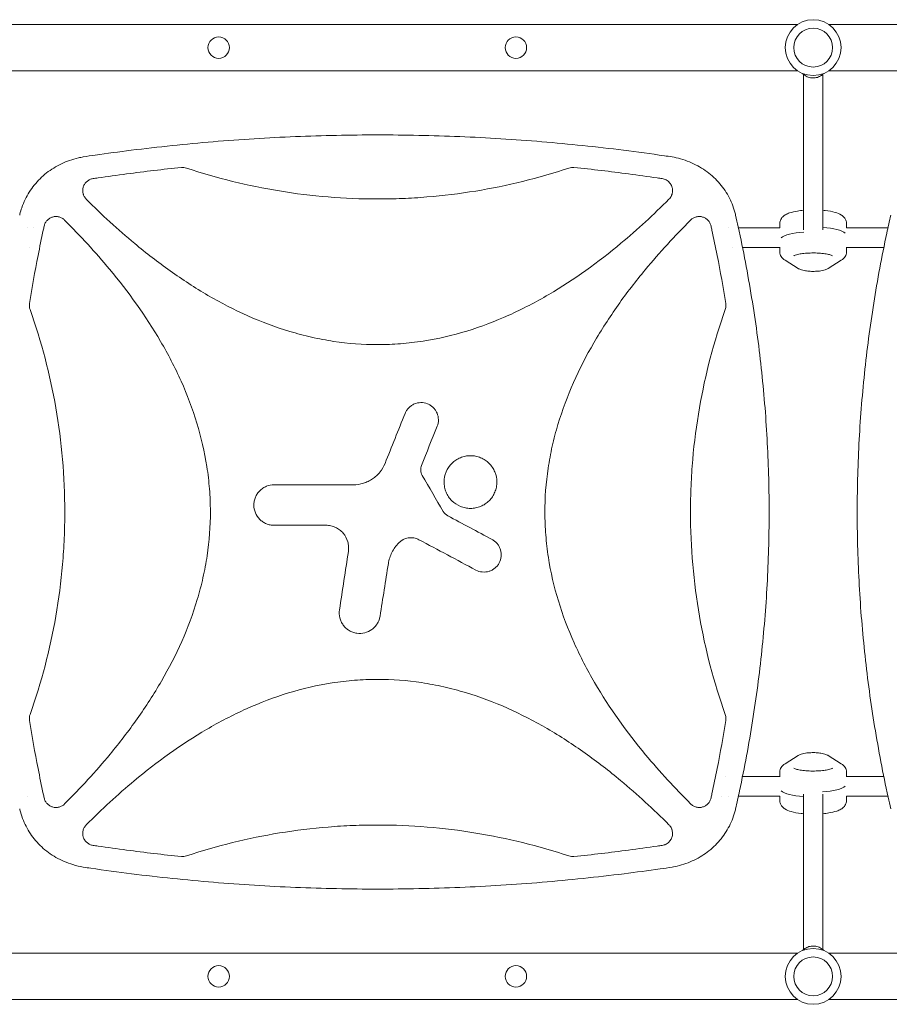
# Model space of a CAD drawing. Units: millimetres. Extents: x -6489 to 6162, y -5668 to 5858.
# Drawn here: x 111 to 828, y -23 to 788 of the extents above; entities that cross this region are included whole.
import ezdxf

# ---------------------------------------------------------------- set-up
doc = ezdxf.new("R2010")
doc.units = ezdxf.units.MM
doc.header["$LTSCALE"] = 20
doc.layers.add('2d', color=230, linetype='Continuous')

msp = doc.modelspace()

# ---------------------------------------------------------------- linework, layer by layer
at = {"layer": '2d', "lineweight": 0}
for p, q in [((104, 784.09), (752.13, 784.09)), ((778.05, 784.09), (1426.18, 784.09)), ((104, 746.09), (752.13, 746.09)), ((757.09, 614.98), (757.09, 743.06)), ((773.09, 614.98), (773.09, 743.06)), ((778.05, 746.09), (1426.18, 746.09)), ((636.12, 630.3), (636.12, 630.3)), ((117.15, 616.54), (117.15, 616.54)), ((122.69, 616.54), (122.69, 616.54)), ((621.25, 616.54), (621.28, 616.54)), ((695.07, 616.54), (695.07, 616.54)), ((703.5, 616.54), (737.66, 616.54)), ((737.59, 616.54), (737.59, 620.18)), ((792.52, 616.54), (826.68, 616.54)), ((792.59, 616.54), (792.59, 620.18)), ((119.32, 600.54), (119.32, 600.54)), ((127.57, 600.54), (127.57, 600.54)), ((602.53, 600.54), (602.58, 600.54)), ((684.65, 600.54), (684.65, 600.54)), ((698.43, 600.54), (698.43, 600.54)), ((706.86, 600.54), (737.59, 600.54)), ((737.59, 600.79), (737.59, 596.91)), ((792.59, 600.79), (792.59, 596.91)), ((792.59, 600.54), (823.32, 600.54)), ((752.61, 583.22), (741.9, 589.9)), ((788.28, 589.9), (777.57, 583.22)), ((741.9, 175.19), (752.61, 181.87)), ((777.57, 181.87), (788.28, 175.19)), ((209.63, 164.54), (209.68, 164.54)), ((692.9, 164.54), (692.9, 164.54)), ((705.76, 164.54), (705.76, 164.54)), ((706.86, 164.54), (737.59, 164.54)), ((737.59, 164.3), (737.59, 168.18)), ((792.59, 164.3), (792.59, 168.18)), ((792.59, 164.54), (823.32, 164.54)), ((117.15, 148.54), (117.15, 148.54)), ((190.94, 148.54), (190.97, 148.54)), ((689.53, 148.54), (689.53, 148.54)), ((695.07, 148.54), (695.07, 148.54)), ((703.5, 148.54), (737.66, 148.54)), ((737.59, 148.54), (737.59, 144.91)), ((757.09, 150.11), (757.09, 22.03)), ((773.09, 150.11), (773.09, 22.03)), ((792.52, 148.54), (826.68, 148.54)), ((792.59, 148.54), (792.59, 144.91)), ((176.09, 134.79), (176.09, 134.79)), ((104, 19), (752.13, 19)), ((778.05, 19), (1426.18, 19)), ((104, -19), (752.13, -19)), ((778.05, -19), (1426.18, -19))]:
    msp.add_line(p, q, dxfattribs=at)
for centre, radius in [((765.09, 765.09), 23), ((765.09, 765.09), 16), ((765.09, 0), 23), ((765.09, 0), 16)]:
    msp.add_circle(centre, radius, dxfattribs=at)
for centre, radius, start, end in [((275.09, 765.09), 8.85, 0, 180), ((520.09, 765.09), 8.85, 0, 180), ((275.09, 765.09), 8.85, 180, 0), ((520.09, 765.09), 8.85, 180, 0), ((166.09, 631.54), 10, 96.93438, 96.94193), ((646.12, 133.54), 10, 276.93668, 276.94228), ((275.09, 0), 8.85, 0, 180), ((520.09, 0), 8.85, 0, 180), ((275.09, 0), 8.85, 180, 0), ((520.09, 0), 8.85, 180, 0)]:
    msp.add_arc(centre, radius, start, end, dxfattribs=at)
for centre, major_axis, start_param, end_param in [((765.09, 610.48), (27.5, 0), 0.285536, 1.275619), ((765.09, 606.61), (-27.5, 0), -1.285261, -0.285536), ((765.09, 158.48), (27.5, 0), -1.285261, -0.285536), ((765.09, 154.61), (-27.5, 0), 0.285536, 1.275619)]:
    msp.add_ellipse(centre, major_axis=major_axis, ratio=0.244461, start_param=start_param, end_param=end_param, dxfattribs=at)
at = {"layer": '2d', "lineweight": 0, "extrusion": (0, 0, -1)}
for centre, major_axis, start_param, end_param in [((765.09, 610.48), (27.5, 0), -1.275619, -0.285536), ((765.09, 606.61), (-27.5, 0), 0.285536, 1.285261), ((765.09, 158.48), (27.5, 0), 0.285536, 1.285261), ((765.09, 154.61), (-27.5, 0), -1.275619, -0.285536)]:
    msp.add_ellipse(centre, major_axis=major_axis, ratio=0.244461, start_param=start_param, end_param=end_param, dxfattribs=at)
at = {"layer": '2d', "lineweight": 0}
for points, knots in [([(773.91, 743.85), (773.34, 743.24), (772.71, 742.7), (770.98, 741.5), (769.81, 740.95), (767.36, 740.22), (766.07, 740.04), (763.5, 740.11), (762.22, 740.34), (759.8, 741.2), (758.66, 741.82), (757.16, 742.98), (756.69, 743.4), (756.27, 743.85)], [5.453507, 5.453507, 5.453507, 5.453507, 5.663386, 5.663386, 5.984904, 5.984904, 6.308425, 6.308425, 6.632602, 6.632602, 6.955884, 6.955884, 7.112863, 7.112863, 7.112863, 7.112863]), ([(163.45, 675.09), (166.73, 675.58), (170.02, 676.06), (183.17, 677.95), (193.05, 679.28), (214.2, 681.93), (225.46, 683.22), (248.01, 685.56), (259.29, 686.62), (281.85, 688.49), (293.14, 689.31), (315.72, 690.71), (327.02, 691.3), (349.61, 692.23), (360.9, 692.58), (383.49, 693.05), (394.79, 693.17), (417.38, 693.17), (428.67, 693.05), (451.24, 692.59), (462.53, 692.24), (485.09, 691.3), (496.37, 690.72), (518.9, 689.32), (530.17, 688.51), (552.68, 686.64), (563.93, 685.59), (586.4, 683.26), (597.63, 681.97), (620.07, 679.17), (631.28, 677.65), (644.57, 675.71), (646.67, 675.4), (648.76, 675.09)], [0, 0, 0, 0, 10.00006, 10.00006, 40.001658, 40.001658, 74.093961, 74.093961, 108.130969, 108.130969, 142.111903, 142.111903, 176.051262, 176.051262, 209.95745, 209.95745, 243.844696, 243.844696, 277.717237, 277.717237, 311.589965, 311.589965, 345.475535, 345.475535, 379.383747, 379.383747, 413.320979, 413.320979, 447.30355, 447.30355, 481.338797, 481.338797, 487.730158, 487.730158, 487.730158, 487.730158]), ([(111.23, 627.8), (111.69, 629.63), (112.22, 631.45), (113.62, 635.5), (114.53, 637.73), (116.59, 642.03), (117.74, 644.11), (120.27, 648.12), (121.65, 650.04), (124.61, 653.72), (126.2, 655.47), (129.57, 658.79), (131.35, 660.36), (135.1, 663.29), (137.07, 664.66), (141.15, 667.18), (143.28, 668.34), (147.68, 670.43), (149.95, 671.36), (154.62, 672.99), (157.02, 673.69), (160.77, 674.57), (162.11, 674.85), (163.45, 675.09)], [0, 0, 0, 0, 5.690823, 5.690823, 12.90328, 12.90328, 20.053368, 20.053368, 27.163899, 27.163899, 34.269471, 34.269471, 41.402487, 41.402487, 48.592727, 48.592727, 55.862725, 55.862725, 63.23229, 63.23229, 70.726751, 70.726751, 74.821634, 74.821634, 74.821634, 74.821634]), ([(648.76, 675.09), (651.13, 674.67), (653.48, 674.13), (658.26, 672.78), (660.7, 671.95), (665.41, 670.04), (667.69, 668.97), (672.08, 666.6), (674.19, 665.29), (678.2, 662.48), (680.12, 660.98), (683.74, 657.77), (685.44, 656.08), (688.63, 652.52), (690.11, 650.65), (692.84, 646.78), (694.09, 644.77), (696.35, 640.62), (697.36, 638.48), (699.13, 634.09), (699.89, 631.84), (700.68, 628.98), (700.84, 628.39), (700.98, 627.8)], [0, 0, 0, 0, 7.221547, 7.221547, 14.942721, 14.942721, 22.506603, 22.506603, 29.943986, 29.943986, 37.264097, 37.264097, 44.488284, 44.488284, 51.643811, 51.643811, 58.757578, 58.757578, 65.86317, 65.86317, 72.992174, 72.992174, 74.818533, 74.818533, 74.818533, 74.818533]), ([(171.56, 657.17), (172.92, 657.37), (174.28, 657.57), (183.48, 658.93), (191.33, 660.02), (214.2, 663.03), (229.24, 664.79), (244.32, 666.34)], [0.2065593, 0.2065593, 0.2065593, 0.2065593, 0.25, 0.25, 0.5, 0.5, 0.977316, 0.977316, 0.977316, 0.977316]), ([(248.49, 665.88), (247.82, 666.1), (247.13, 666.25), (245.74, 666.41), (245.03, 666.41), (244.32, 666.34)], [0, 0, 0, 0, 0.00210285, 0.00210285, 0.0042057, 0.0042057, 0.0042057, 0.0042057]), ([(248.49, 665.88), (273.72, 657.5), (299.29, 651.23), (351.76, 642.62), (378.69, 640.4), (406.01, 640.39), (406.06, 640.39), (406.11, 640.39)], [0.0065091, 0.0065091, 0.0065091, 0.0065091, 0.25, 0.25, 0.5, 0.5, 0.5004316, 0.5004316, 0.5004316, 0.5004316]), ([(406.11, 640.39), (412.88, 640.39), (419.67, 640.53), (433.22, 641.08), (439.99, 641.49), (460.24, 643.14), (473.65, 644.79), (512.9, 651.22), (538.49, 657.5), (563.72, 665.88)], [0.5004316, 0.5004316, 0.5004316, 0.5004316, 0.5625, 0.5625, 0.625, 0.625, 0.75, 0.75, 0.9934911, 0.9934911, 0.9934911, 0.9934911]), ([(567.89, 666.34), (567.19, 666.41), (566.49, 666.41), (565.09, 666.25), (564.4, 666.1), (563.72, 665.88)], [0, 0, 0, 0, 0.002102867, 0.002102867, 0.004205733, 0.004205733, 0.004205733, 0.004205733]), ([(567.89, 666.34), (582.96, 664.79), (597.99, 663.03), (620.84, 660.03), (628.69, 658.93), (637.9, 657.58), (639.28, 657.37), (640.66, 657.17)], [0.0227006, 0.0227006, 0.0227006, 0.0227006, 0.5, 0.5, 0.75, 0.75, 0.794046, 0.794046, 0.794046, 0.794046]), ([(171.56, 657.17), (170.64, 657.03), (169.76, 656.77), (168.5, 656.21), (168.09, 655.99), (167.32, 655.5), (166.95, 655.23), (166.25, 654.64), (165.91, 654.32), (165.29, 653.64), (165.01, 653.27), (164.5, 652.52), (164.27, 652.12), (163.86, 651.3), (163.68, 650.87), (163.39, 649.99), (163.28, 649.55), (163.11, 648.65), (163.06, 648.19), (162.99, 646.8), (163.08, 645.89), (163.34, 644.76), (163.41, 644.53), (163.54, 644.09), (163.62, 643.87), (163.87, 643.23), (164.06, 642.81), (164.51, 642.01), (164.77, 641.62), (165.33, 640.88), (165.63, 640.53), (165.96, 640.2)], [0, 0, 0, 0, 0.00275513, 0.00275513, 0.0041327, 0.0041327, 0.00551026, 0.00551026, 0.00688783, 0.00688783, 0.00826539, 0.00826539, 0.00964296, 0.00964296, 0.01102052, 0.01102052, 0.01239809, 0.01239809, 0.01377566, 0.01377566, 0.01653079, 0.01653079, 0.01721957, 0.01721957, 0.01790835, 0.01790835, 0.01928592, 0.01928592, 0.02066348, 0.02066348, 0.02204105, 0.02204105, 0.02204105, 0.02204105]), ([(649.19, 647.28), (649.19, 647.87), (649.14, 648.46), (648.98, 649.34), (648.91, 649.63), (648.76, 650.2), (648.67, 650.49), (648.36, 651.32), (648.1, 651.85), (647.65, 652.62), (647.49, 652.87), (647.14, 653.35), (646.96, 653.58), (646.38, 654.25), (645.96, 654.66), (645.03, 655.42), (644.54, 655.75), (643.51, 656.32), (642.96, 656.56), (641.83, 656.94), (641.25, 657.08), (640.66, 657.17)], [0.00782739, 0.00782739, 0.00782739, 0.00782739, 0.00960368, 0.00960368, 0.01049183, 0.01049183, 0.01137998, 0.01137998, 0.01315627, 0.01315627, 0.01404442, 0.01404442, 0.01493256, 0.01493256, 0.01670885, 0.01670885, 0.01848515, 0.01848515, 0.02026144, 0.02026144, 0.02203773, 0.02203773, 0.02203773, 0.02203773]), ([(646.25, 640.2), (646.72, 640.67), (647.14, 641.17), (647.68, 641.99), (647.85, 642.27), (648.16, 642.85), (648.3, 643.15), (648.68, 644.06), (648.87, 644.68), (649.06, 645.64), (649.11, 645.97), (649.17, 646.62), (649.19, 646.95), (649.19, 647.28)], [0, 0, 0, 0, 0.001956848, 0.001956848, 0.002935272, 0.002935272, 0.003913696, 0.003913696, 0.005870545, 0.005870545, 0.006848969, 0.006848969, 0.007827393, 0.007827393, 0.007827393, 0.007827393]), ([(406.11, 520.39), (393.98, 520.39), (381.9, 521.3), (363.78, 524.03), (357.7, 525.18), (345.57, 527.92), (339.55, 529.52), (309.97, 538.42), (287.63, 548.6), (260.91, 564.13), (255.62, 567.38), (245.21, 574.11), (240.11, 577.59), (225.03, 588.3), (215.3, 595.84), (192.01, 615.22), (178.75, 627.43), (165.96, 640.2)], [0.5007904, 0.5007904, 0.5007904, 0.5007904, 0.5625, 0.5625, 0.59375, 0.59375, 0.625, 0.625, 0.75, 0.75, 0.78125, 0.78125, 0.8125, 0.8125, 0.875, 0.875, 0.9665505, 0.9665505, 0.9665505, 0.9665505]), ([(646.25, 640.2), (633.53, 627.49), (620.36, 615.36), (587.94, 588.35), (568.24, 574.07), (541.8, 558.58), (536.42, 555.6), (525.45, 549.92), (519.85, 547.2), (502.88, 539.58), (491.35, 535.2), (467.83, 528.01), (455.83, 525.21), (437.42, 522.35), (431.21, 521.62), (418.87, 520.65), (412.72, 520.4), (406.42, 520.39), (406.26, 520.39), (406.11, 520.39)], [0.0334073, 0.0334073, 0.0334073, 0.0334073, 0.125, 0.125, 0.25, 0.25, 0.28125, 0.28125, 0.3125, 0.3125, 0.375, 0.375, 0.4375, 0.4375, 0.46875, 0.46875, 0.5, 0.5, 0.5007904, 0.5007904, 0.5007904, 0.5007904]), ([(148.12, 623.03), (147.48, 623.66), (146.77, 624.2), (145.61, 624.87), (145.2, 625.06), (144.37, 625.4), (143.95, 625.54), (143.09, 625.75), (142.65, 625.84), (141.76, 625.94), (141.31, 625.96), (140.43, 625.95), (139.99, 625.91), (139.11, 625.78), (138.66, 625.68), (137.38, 625.3), (136.57, 624.94), (135.43, 624.24), (135.06, 623.98), (134.38, 623.42), (134.05, 623.12), (133.45, 622.47), (133.16, 622.12), (132.64, 621.39), (132.41, 621.02), (132, 620.23), (131.82, 619.83), (131.51, 618.98), (131.38, 618.55), (131.28, 618.11)], [0, 0, 0, 0, 0.00266965, 0.00266965, 0.00400448, 0.00400448, 0.00533931, 0.00533931, 0.00667414, 0.00667414, 0.00800896, 0.00800896, 0.00934379, 0.00934379, 0.01067862, 0.01067862, 0.01334827, 0.01334827, 0.0146831, 0.0146831, 0.01601793, 0.01601793, 0.01735275, 0.01735275, 0.01868758, 0.01868758, 0.02002241, 0.02002241, 0.02135723, 0.02135723, 0.02135723, 0.02135723]), ([(680.93, 618.11), (680.74, 618.99), (680.43, 619.83), (679.81, 621.01), (679.57, 621.39), (679.06, 622.12), (678.78, 622.46), (678.17, 623.11), (677.85, 623.41), (677.15, 623.98), (676.79, 624.24), (676.03, 624.7), (675.64, 624.91), (674.83, 625.27), (674.41, 625.43), (673.12, 625.8), (672.25, 625.94), (670.9, 625.96), (670.46, 625.94), (669.57, 625.84), (669.14, 625.76), (668.28, 625.54), (667.85, 625.4), (667.02, 625.06), (666.61, 624.87), (665.84, 624.43), (665.47, 624.19), (664.75, 623.64), (664.41, 623.34), (664.09, 623.03)], [0, 0, 0, 0, 0.00266962, 0.00266962, 0.00400442, 0.00400442, 0.00533923, 0.00533923, 0.00667404, 0.00667404, 0.00800885, 0.00800885, 0.00934365, 0.00934365, 0.01067846, 0.01067846, 0.01334808, 0.01334808, 0.01468289, 0.01468289, 0.01601769, 0.01601769, 0.0173525, 0.0173525, 0.01868731, 0.01868731, 0.02002212, 0.02002212, 0.02135692, 0.02135692, 0.02135692, 0.02135692]), ([(701.14, 627.11), (701.88, 623.87), (702.61, 620.62), (705.42, 607.74), (707.4, 598.07), (711.1, 578.71), (712.81, 569.02), (715.98, 549.63), (717.43, 539.93), (720.07, 520.52), (721.26, 510.82), (723.38, 491.41), (724.31, 481.7), (725.9, 462.29), (726.57, 452.58), (727.64, 433.17), (728.05, 423.46), (728.6, 404.06), (728.75, 394.35), (728.79, 374.96), (728.68, 365.26), (728.2, 345.88), (727.83, 336.19), (726.84, 316.82), (726.21, 307.14), (724.7, 287.8), (723.81, 278.13), (721.79, 258.81), (720.65, 249.15), (718.1, 229.86), (716.7, 220.22), (713.64, 200.95), (711.98, 191.33), (708.41, 172.11), (706.49, 162.5), (703.38, 147.94), (702.28, 142.95), (701.14, 137.98)], [0, 0, 0, 0, 10.000103, 10.000103, 39.662594, 39.662594, 69.230262, 69.230262, 98.687116, 98.687116, 128.035176, 128.035176, 157.300771, 157.300771, 186.492854, 186.492854, 215.633968, 215.633968, 244.738259, 244.738259, 273.82375, 273.82375, 302.908964, 302.908964, 332.00764, 332.00764, 361.143835, 361.143835, 390.325751, 390.325751, 419.578683, 419.578683, 448.913887, 448.913887, 478.349764, 478.349764, 493.693156, 493.693156, 493.693156, 493.693156]), ([(757.09, 631.09), (755.4, 630.93), (753.76, 630.73), (749.8, 630.09), (747.62, 629.58), (744.45, 628.5), (743.32, 628.03), (741.27, 626.83), (740.3, 626.15), (739.02, 624.6), (738.68, 624.09), (737.93, 622.6), (737.62, 621.49), (737.59, 620.28), (737.59, 620.23), (737.59, 620.18)], [3.495918, 3.495918, 3.495918, 3.495918, 3.728775, 3.728775, 4.091669, 4.091669, 4.316102, 4.316102, 4.513671, 4.513671, 4.590971, 4.590971, 4.70717, 4.70717, 4.712389, 4.712389, 4.712389, 4.712389]), ([(792.59, 620.18), (792.59, 621.13), (792.39, 622.07), (791.72, 623.78), (791.23, 624.52), (789.99, 625.99), (789.22, 626.58), (786.79, 628.15), (785.08, 628.79), (780.76, 630.03), (778.06, 630.53), (774.45, 630.95), (773.78, 631.02), (773.09, 631.09)], [1.570796, 1.570796, 1.570796, 1.570796, 1.666267, 1.666267, 1.774452, 1.774452, 1.93241, 1.93241, 2.274996, 2.274996, 2.692932, 2.692932, 2.787267, 2.787267, 2.787267, 2.787267]), ([(829.04, 137.98), (828.3, 141.22), (827.57, 144.47), (824.76, 157.35), (822.78, 167.02), (819.08, 186.38), (817.37, 196.07), (814.2, 215.46), (812.75, 225.16), (810.11, 244.57), (808.92, 254.27), (806.8, 273.68), (805.87, 283.39), (804.28, 302.8), (803.61, 312.51), (802.54, 331.92), (802.13, 341.63), (801.58, 361.03), (801.43, 370.74), (801.39, 390.13), (801.5, 399.83), (801.98, 419.21), (802.35, 428.9), (803.34, 448.27), (803.97, 457.95), (805.48, 477.29), (806.36, 486.96), (808.39, 506.28), (809.53, 515.94), (812.08, 535.23), (813.48, 544.87), (816.54, 564.14), (818.2, 573.76), (821.77, 592.98), (823.69, 602.59), (826.8, 617.15), (827.9, 622.13), (829.04, 627.11)], [0, 0, 0, 0, 10.000103, 10.000103, 39.664915, 39.664915, 69.233536, 69.233536, 98.688872, 98.688872, 128.036757, 128.036757, 157.301512, 157.301512, 186.494788, 186.494788, 215.635709, 215.635709, 244.73966, 244.73966, 273.824768, 273.824768, 302.909484, 302.909484, 332.010322, 332.010322, 361.145107, 361.145107, 390.326928, 390.326928, 419.581401, 419.581401, 448.913545, 448.913545, 478.349829, 478.349829, 493.693157, 493.693157, 493.693157, 493.693157]), ([(119.19, 554.21), (121.29, 567.47), (123.64, 580.69), (127.61, 600.86), (129.05, 607.85), (130.8, 615.92), (131.04, 617.02), (131.28, 618.11)], [0.0298699, 0.0298699, 0.0298699, 0.0298699, 0.5, 0.5, 0.75, 0.75, 0.7893308, 0.7893308, 0.7893308, 0.7893308]), ([(148.12, 623.03), (161.12, 610.02), (173.52, 596.55), (200.69, 563.86), (214.89, 544.21), (230.28, 517.86), (233.24, 512.49), (238.9, 501.56), (241.6, 495.98), (249.18, 479.06), (253.53, 467.57), (260.67, 444.13), (263.46, 432.18), (266.31, 413.85), (267.03, 407.66), (268, 395.37), (268.25, 389.23), (268.29, 370.87), (267.39, 358.68), (264.66, 340.48), (263.53, 334.43), (260.81, 322.35), (259.23, 316.34), (250.4, 286.85), (240.29, 264.57), (224.88, 237.94), (221.65, 232.66), (214.96, 222.28), (211.51, 217.18), (200.85, 202.13), (193.36, 192.43), (173.75, 168.78), (161.22, 155.17), (148.12, 142.06)], [0.0309809, 0.0309809, 0.0309809, 0.0309809, 0.125, 0.125, 0.25, 0.25, 0.28125, 0.28125, 0.3125, 0.3125, 0.375, 0.375, 0.4375, 0.4375, 0.46875, 0.46875, 0.5, 0.5, 0.5625, 0.5625, 0.59375, 0.59375, 0.625, 0.625, 0.75, 0.75, 0.78125, 0.78125, 0.8125, 0.8125, 0.875, 0.875, 0.9692402, 0.9692402, 0.9692402, 0.9692402]), ([(664.1, 142.06), (651.08, 155.08), (638.67, 168.56), (611.5, 201.26), (597.3, 220.91), (581.91, 247.27), (578.95, 252.63), (573.3, 263.56), (570.6, 269.15), (563.02, 286.07), (558.67, 297.56), (551.53, 321), (548.75, 332.95), (545.9, 351.28), (545.18, 357.46), (544.21, 369.76), (543.96, 375.9), (543.92, 394.26), (544.83, 406.45), (547.56, 424.65), (548.69, 430.7), (551.41, 442.78), (552.99, 448.78), (561.83, 478.28), (571.94, 500.55), (587.36, 527.19), (590.59, 532.46), (597.28, 542.84), (600.73, 547.94), (611.39, 562.99), (618.88, 572.69), (638.49, 596.33), (651, 609.92), (664.09, 623.03)], [0.0309115, 0.0309115, 0.0309115, 0.0309115, 0.125, 0.125, 0.25, 0.25, 0.28125, 0.28125, 0.3125, 0.3125, 0.375, 0.375, 0.4375, 0.4375, 0.46875, 0.46875, 0.5, 0.5, 0.5625, 0.5625, 0.59375, 0.59375, 0.625, 0.625, 0.75, 0.75, 0.78125, 0.78125, 0.8125, 0.8125, 0.875, 0.875, 0.9691711, 0.9691711, 0.9691711, 0.9691711]), ([(680.93, 618.11), (681.17, 617.02), (681.42, 615.92), (683.16, 607.85), (684.61, 600.86), (688.57, 580.69), (690.92, 567.47), (693.03, 554.21)], [0.2106495, 0.2106495, 0.2106495, 0.2106495, 0.25, 0.25, 0.5, 0.5, 0.9701302, 0.9701302, 0.9701302, 0.9701302]), ([(741.9, 589.9), (741.54, 590.12), (741.18, 590.37), (740.45, 590.95), (740.09, 591.27), (739.39, 592.03), (739.04, 592.46), (738.4, 593.49), (738.12, 594.09), (737.71, 595.43), (737.59, 596.17), (737.59, 596.91)], [1.1970783, 1.1970783, 1.1970783, 1.1970783, 1.2718219, 1.2718219, 1.3465655, 1.3465655, 1.4213091, 1.4213091, 1.4960527, 1.4960527, 1.5707963, 1.5707963, 1.5707963, 1.5707963]), ([(749.17, 593.64), (749.17, 593.64), (749.23, 593.68), (749.52, 593.83), (749.85, 593.97), (750.86, 594.32), (751.62, 594.54), (753.59, 594.98), (754.87, 595.21), (757.82, 595.59), (759.52, 595.74), (763.12, 595.92), (765.02, 595.94), (768.77, 595.86), (770.62, 595.74), (774, 595.4), (775.54, 595.17), (778.07, 594.67), (779.09, 594.4), (780.42, 593.94), (780.83, 593.75), (780.99, 593.65), (781.01, 593.64), (781.01, 593.64)], [1.924141, 1.924141, 1.924141, 1.924141, 2.019902, 2.019902, 2.182868, 2.182868, 2.396794, 2.396794, 2.655262, 2.655262, 2.940211, 2.940211, 3.236569, 3.236569, 3.534476, 3.534476, 3.824604, 3.824604, 4.091526, 4.091526, 4.307818, 4.307818, 4.359044, 4.359044, 4.359044, 4.359044]), ([(792.59, 596.91), (792.59, 596.17), (792.47, 595.43), (792.06, 594.09), (791.78, 593.49), (791.14, 592.46), (790.79, 592.03), (790.08, 591.27), (789.72, 590.95), (789, 590.37), (788.64, 590.12), (788.28, 589.9)], [4.712389, 4.712389, 4.712389, 4.712389, 4.7871326, 4.7871326, 4.8618762, 4.8618762, 4.9366198, 4.9366198, 5.0113634, 5.0113634, 5.086107, 5.086107, 5.086107, 5.086107]), ([(777.57, 583.22), (776.66, 582.66), (775.85, 582.33), (773.5, 581.56), (771.92, 581.26), (768.8, 580.89), (767.33, 580.79), (764.46, 580.75), (763.06, 580.79), (760.32, 580.99), (758.98, 581.16), (756.25, 581.69), (754.92, 582.03), (753.21, 582.87), (752.91, 583.03), (752.61, 583.22)], [5.086107, 5.086107, 5.086107, 5.086107, 5.349194, 5.349194, 5.828026, 5.828026, 6.21722, 6.21722, 6.581188, 6.581188, 6.954412, 6.954412, 7.391788, 7.391788, 7.480264, 7.480264, 7.480264, 7.480264]), ([(119.19, 554.21), (119.06, 553.39), (119.03, 552.56), (119.14, 551.33), (119.2, 550.92), (119.38, 550.1), (119.5, 549.7), (119.64, 549.31)], [0, 0, 0, 0, 0.002471828, 0.002471828, 0.003707743, 0.003707743, 0.004943657, 0.004943657, 0.004943657, 0.004943657]), ([(692.58, 549.31), (692.77, 549.85), (692.91, 550.39), (693.1, 551.51), (693.15, 552.07), (693.15, 552.64)], [0, 0, 0, 0, 0.001692506, 0.001692506, 0.003385012, 0.003385012, 0.003385012, 0.003385012]), ([(119.64, 215.78), (129.04, 242.35), (136.07, 269.34), (143.3, 310.84), (145.16, 325.05), (147.02, 346.53), (147.49, 353.72), (148.11, 368.15), (148.27, 375.41), (148.26, 411.67), (145.75, 440.25), (136.07, 495.77), (129.04, 522.74), (119.64, 549.31)], [0.0072419, 0.0072419, 0.0072419, 0.0072419, 0.25, 0.25, 0.375, 0.375, 0.4375, 0.4375, 0.5, 0.5, 0.75, 0.75, 0.992758, 0.992758, 0.992758, 0.992758]), ([(692.58, 549.31), (683.18, 522.74), (676.14, 495.75), (668.91, 454.25), (667.06, 440.04), (665.2, 418.56), (664.73, 411.37), (664.11, 396.94), (663.95, 389.68), (663.96, 353.42), (666.47, 324.84), (676.15, 269.32), (683.18, 242.35), (692.58, 215.78)], [0.0072419, 0.0072419, 0.0072419, 0.0072419, 0.25, 0.25, 0.375, 0.375, 0.4375, 0.4375, 0.5, 0.5, 0.75, 0.75, 0.992758, 0.992758, 0.992758, 0.992758]), ([(428.73, 463.73), (429.08, 464.61), (429.51, 465.43), (430.53, 466.99), (431.12, 467.73), (432.42, 469.06), (433.14, 469.66), (434.67, 470.71), (435.51, 471.17), (438.07, 472.26), (439.94, 472.66), (443.65, 472.7), (445.53, 472.35), (448.12, 471.31), (448.96, 470.87), (450.52, 469.85), (451.25, 469.27), (452.58, 467.97), (453.19, 467.24), (454.24, 465.71), (454.69, 464.9), (455.8, 462.3), (456.19, 460.46), (456.23, 456.72), (455.89, 454.86), (455.18, 453.12)], [0, 0, 0, 0, 0.0625, 0.0625, 0.125, 0.125, 0.1875, 0.1875, 0.25, 0.25, 0.375, 0.375, 0.5, 0.5, 0.5625, 0.5625, 0.625, 0.625, 0.6875, 0.6875, 0.75, 0.75, 0.875, 0.875, 1, 1, 1, 1]), ([(406.11, 413.28), (406.77, 413.95), (407.4, 414.65), (409.73, 417.53), (411.16, 419.97), (412.21, 422.57)], [0.6649672, 0.6649672, 0.6649672, 0.6649672, 0.75, 0.75, 1, 1, 1, 1]), ([(467.26, 391.86), (466.25, 392.87), (465.35, 393.97), (463.78, 396.33), (463.1, 397.6), (462.01, 400.23), (461.6, 401.59), (461.05, 404.38), (460.91, 405.82), (460.91, 410.07), (461.48, 412.93), (463.65, 418.16), (465.28, 420.59), (468.28, 423.59), (469.4, 424.51), (471.77, 426.09), (473.02, 426.75), (475.65, 427.84), (477.03, 428.26), (479.81, 428.81), (481.22, 428.95), (484.09, 428.95), (485.5, 428.81), (488.28, 428.25), (489.66, 427.84), (492.29, 426.74), (493.54, 426.08), (495.9, 424.5), (497.02, 423.58), (498.02, 422.58)], [0, 0, 0, 0, 0.03125, 0.03125, 0.0625, 0.0625, 0.09375, 0.09375, 0.125, 0.125, 0.1875, 0.1875, 0.25, 0.25, 0.28125, 0.28125, 0.3125, 0.3125, 0.34375, 0.34375, 0.375, 0.375, 0.40625, 0.40625, 0.4375, 0.4375, 0.46875, 0.46875, 0.5, 0.5, 0.5, 0.5]), ([(498.02, 422.58), (499.02, 421.57), (499.92, 420.48), (501.51, 418.11), (502.18, 416.84), (503.81, 412.92), (504.38, 410.05), (504.38, 405.8), (504.24, 404.36), (503.68, 401.57), (503.27, 400.22), (502.18, 397.59), (501.5, 396.32), (499.93, 393.96), (499.03, 392.86), (497, 390.84), (495.9, 389.93), (493.55, 388.36), (492.28, 387.68), (489.64, 386.59), (488.29, 386.18), (485.5, 385.62), (484.06, 385.48), (481.23, 385.48), (479.82, 385.62), (477.02, 386.17), (475.64, 386.59), (471.72, 388.21), (469.29, 389.83), (467.26, 391.86)], [0.5, 0.5, 0.5, 0.5, 0.53125, 0.53125, 0.5625, 0.5625, 0.625, 0.625, 0.65625, 0.65625, 0.6875, 0.6875, 0.71875, 0.71875, 0.75, 0.75, 0.78125, 0.78125, 0.8125, 0.8125, 0.84375, 0.84375, 0.875, 0.875, 0.90625, 0.90625, 0.9375, 0.9375, 1, 1, 1, 1]), ([(442.26, 420.91), (441.99, 420.25), (441.81, 419.57), (441.59, 418.18), (441.56, 417.46), (441.71, 415.35), (442.13, 413.97), (442.85, 412.73)], [0, 0, 0, 0, 0.25, 0.25, 0.5, 0.5, 1, 1, 1, 1]), ([(386.19, 404.97), (388.99, 404.97), (391.72, 405.38), (395.72, 406.61), (397.03, 407.12), (399.52, 408.31), (400.72, 408.99), (403.02, 410.55), (404.13, 411.42), (405.48, 412.66), (405.8, 412.97), (406.11, 413.28)], [0, 0, 0, 0, 0.25, 0.25, 0.375, 0.375, 0.5, 0.5, 0.625, 0.625, 0.6649672, 0.6649672, 0.6649672, 0.6649672]), ([(320.77, 371.61), (319.67, 371.61), (318.58, 371.71), (316.45, 372.14), (315.39, 372.46), (313.37, 373.29), (312.41, 373.81), (310.6, 375.02), (309.74, 375.72), (307.43, 378.03), (306.19, 379.89), (304.52, 383.91), (304.09, 386.1), (304.08, 389.37), (304.19, 390.47), (304.62, 392.61), (304.93, 393.65), (305.77, 395.67), (306.29, 396.65), (307.5, 398.46), (308.19, 399.3), (309.74, 400.86), (310.59, 401.55), (312.39, 402.76), (313.37, 403.28), (316.4, 404.54), (318.56, 404.97), (320.77, 404.97)], [0, 0, 0, 0, 0.0625, 0.0625, 0.125, 0.125, 0.1875, 0.1875, 0.25, 0.25, 0.375, 0.375, 0.5, 0.5, 0.5625, 0.5625, 0.625, 0.625, 0.6875, 0.6875, 0.75, 0.75, 0.8125, 0.8125, 0.875, 0.875, 1, 1, 1, 1]), ([(382.02, 350.1), (382.23, 351.44), (382.28, 352.77), (382.11, 355.44), (381.88, 356.79), (380.77, 360.65), (379.46, 363.07), (376.85, 366.11), (375.85, 367.04), (373.71, 368.66), (372.56, 369.34), (370.12, 370.46), (368.83, 370.89), (366.23, 371.46), (364.9, 371.61), (363.55, 371.61)], [0, 0, 0, 0, 0.125, 0.125, 0.25, 0.25, 0.5, 0.5, 0.625, 0.625, 0.75, 0.75, 0.875, 0.875, 1, 1, 1, 1]), ([(423.46, 357.11), (421.2, 354.77), (419.35, 352.15), (417.18, 347.81), (416.57, 346.3), (415.58, 343.23), (415.21, 341.67), (414.95, 340.06)], [0, 0, 0, 0, 0.5, 0.5, 0.75, 0.75, 1, 1, 1, 1]), ([(440.13, 359.74), (438.79, 360.45), (437.37, 360.94), (434.37, 361.44), (432.86, 361.45), (428.37, 360.75), (425.58, 359.3), (423.46, 357.11)], [0, 0, 0, 0, 0.25, 0.25, 0.5, 0.5, 1, 1, 1, 1]), ([(500.48, 359.88), (501.31, 359.44), (502.08, 358.92), (503.52, 357.75), (504.19, 357.08), (505.37, 355.63), (505.89, 354.86), (506.77, 353.22), (507.14, 352.35), (507.95, 349.68), (508.14, 347.77), (507.78, 344.08), (507.23, 342.25), (505.92, 339.79), (505.39, 339), (504.21, 337.55), (503.56, 336.9), (502.12, 335.71), (501.33, 335.18), (499.69, 334.31), (498.84, 333.95), (496.14, 333.12), (494.26, 332.94), (490.54, 333.3), (488.73, 333.84), (487.07, 334.73)], [0, 0, 0, 0, 0.0625, 0.0625, 0.125, 0.125, 0.1875, 0.1875, 0.25, 0.25, 0.375, 0.375, 0.5, 0.5, 0.5625, 0.5625, 0.625, 0.625, 0.6875, 0.6875, 0.75, 0.75, 0.875, 0.875, 1, 1, 1, 1]), ([(406.11, 291.06), (406.03, 290.92), (405.94, 290.78), (405.29, 289.69), (404.63, 288.81), (403.14, 287.17), (402.3, 286.42), (399.63, 284.46), (397.58, 283.5), (393.3, 282.45), (391.04, 282.34), (387.77, 282.84), (386.68, 283.12), (384.6, 283.87), (383.6, 284.34), (381.71, 285.49), (380.81, 286.16), (379.18, 287.65), (378.44, 288.46), (377.12, 290.26), (376.56, 291.21), (375.62, 293.21), (375.25, 294.26), (374.45, 297.49), (374.34, 299.73), (374.68, 301.94)], [0.1158085, 0.1158085, 0.1158085, 0.1158085, 0.125, 0.125, 0.1875, 0.1875, 0.25, 0.25, 0.375, 0.375, 0.5, 0.5, 0.5625, 0.5625, 0.625, 0.625, 0.6875, 0.6875, 0.75, 0.75, 0.8125, 0.8125, 0.875, 0.875, 1, 1, 1, 1]), ([(408.11, 296.84), (407.94, 295.74), (407.67, 294.67), (406.97, 292.75), (406.57, 291.88), (406.11, 291.06)], [0, 0, 0, 0, 0.0625, 0.0625, 0.1158085, 0.1158085, 0.1158085, 0.1158085]), ([(165.96, 124.89), (178.69, 137.6), (191.86, 149.73), (224.27, 176.74), (243.98, 191.02), (270.42, 206.51), (275.8, 209.49), (286.76, 215.17), (292.37, 217.89), (309.34, 225.51), (320.86, 229.89), (344.39, 237.08), (356.39, 239.88), (374.79, 242.74), (381, 243.47), (393.34, 244.44), (399.5, 244.69), (405.8, 244.7), (405.95, 244.7), (406.11, 244.7)], [0.0334073, 0.0334073, 0.0334073, 0.0334073, 0.125, 0.125, 0.25, 0.25, 0.28125, 0.28125, 0.3125, 0.3125, 0.375, 0.375, 0.4375, 0.4375, 0.46875, 0.46875, 0.5, 0.5, 0.5007904, 0.5007904, 0.5007904, 0.5007904]), ([(406.11, 244.7), (418.24, 244.7), (430.32, 243.79), (448.43, 241.06), (454.51, 239.91), (466.64, 237.17), (472.66, 235.57), (502.24, 226.67), (524.59, 216.49), (551.3, 200.96), (556.6, 197.71), (567, 190.98), (572.11, 187.5), (587.19, 176.79), (596.91, 169.25), (620.2, 149.87), (633.46, 137.66), (646.25, 124.89)], [0.5007904, 0.5007904, 0.5007904, 0.5007904, 0.5625, 0.5625, 0.59375, 0.59375, 0.625, 0.625, 0.75, 0.75, 0.78125, 0.78125, 0.8125, 0.8125, 0.875, 0.875, 0.9665505, 0.9665505, 0.9665505, 0.9665505]), ([(119.64, 215.78), (119.36, 215), (119.18, 214.19), (119.07, 212.96), (119.05, 212.54), (119.08, 211.7), (119.12, 211.29), (119.19, 210.88)], [0, 0, 0, 0, 0.002471783, 0.002471783, 0.003707675, 0.003707675, 0.004943566, 0.004943566, 0.004943566, 0.004943566]), ([(693.15, 212.45), (693.15, 213.01), (693.1, 213.57), (692.91, 214.69), (692.77, 215.25), (692.58, 215.78)], [0.001569516, 0.001569516, 0.001569516, 0.001569516, 0.003256582, 0.003256582, 0.004943648, 0.004943648, 0.004943648, 0.004943648]), ([(131.28, 146.98), (131.04, 148.08), (130.8, 149.18), (129.05, 157.25), (127.61, 164.24), (123.64, 184.41), (121.29, 197.62), (119.19, 210.88)], [0.210503, 0.210503, 0.210503, 0.210503, 0.25, 0.25, 0.5, 0.5, 0.9701233, 0.9701233, 0.9701233, 0.9701233]), ([(693.03, 210.88), (690.92, 197.62), (688.57, 184.4), (684.61, 164.24), (683.17, 157.25), (681.42, 149.18), (681.18, 148.08), (680.93, 146.98)], [0.0298766, 0.0298766, 0.0298766, 0.0298766, 0.5, 0.5, 0.75, 0.75, 0.789471, 0.789471, 0.789471, 0.789471]), ([(752.61, 181.87), (753.52, 182.43), (754.33, 182.76), (756.68, 183.53), (758.26, 183.83), (761.38, 184.2), (762.85, 184.3), (765.72, 184.34), (767.12, 184.3), (769.86, 184.1), (771.2, 183.93), (773.92, 183.4), (775.26, 183.06), (776.97, 182.22), (777.27, 182.06), (777.57, 181.87)], [5.086107, 5.086107, 5.086107, 5.086107, 5.349194, 5.349194, 5.828026, 5.828026, 6.21722, 6.21722, 6.581188, 6.581188, 6.954412, 6.954412, 7.391788, 7.391788, 7.480264, 7.480264, 7.480264, 7.480264]), ([(737.59, 168.18), (737.59, 168.92), (737.71, 169.66), (738.12, 171), (738.4, 171.6), (739.04, 172.63), (739.39, 173.06), (740.09, 173.82), (740.45, 174.14), (741.18, 174.72), (741.54, 174.96), (741.9, 175.19)], [4.712389, 4.712389, 4.712389, 4.712389, 4.7871326, 4.7871326, 4.8618762, 4.8618762, 4.9366198, 4.9366198, 5.0113634, 5.0113634, 5.086107, 5.086107, 5.086107, 5.086107]), ([(781.01, 171.45), (781.01, 171.45), (780.95, 171.41), (780.66, 171.26), (780.33, 171.12), (779.32, 170.77), (778.56, 170.55), (776.58, 170.11), (775.31, 169.88), (772.35, 169.5), (770.65, 169.35), (767.06, 169.17), (765.16, 169.15), (761.41, 169.23), (759.56, 169.35), (756.18, 169.69), (754.64, 169.92), (752.11, 170.42), (751.09, 170.69), (749.76, 171.15), (749.35, 171.34), (749.19, 171.44), (749.17, 171.45), (749.17, 171.45)], [1.924141, 1.924141, 1.924141, 1.924141, 2.019902, 2.019902, 2.182868, 2.182868, 2.396794, 2.396794, 2.655262, 2.655262, 2.940211, 2.940211, 3.236569, 3.236569, 3.534476, 3.534476, 3.824604, 3.824604, 4.091526, 4.091526, 4.307818, 4.307818, 4.359044, 4.359044, 4.359044, 4.359044]), ([(788.28, 175.19), (788.64, 174.96), (789, 174.72), (789.72, 174.14), (790.08, 173.82), (790.79, 173.06), (791.14, 172.63), (791.78, 171.6), (792.06, 171), (792.47, 169.66), (792.59, 168.92), (792.59, 168.18)], [1.1970783, 1.1970783, 1.1970783, 1.1970783, 1.2718219, 1.2718219, 1.3465655, 1.3465655, 1.4213091, 1.4213091, 1.4960527, 1.4960527, 1.5707963, 1.5707963, 1.5707963, 1.5707963]), ([(131.28, 146.98), (131.47, 146.1), (131.78, 145.27), (132.4, 144.08), (132.64, 143.7), (133.16, 142.97), (133.44, 142.63), (134.04, 141.98), (134.36, 141.68), (135.06, 141.11), (135.42, 140.85), (136.18, 140.39), (136.57, 140.18), (137.38, 139.82), (137.8, 139.66), (139.09, 139.29), (139.96, 139.15), (141.31, 139.13), (141.76, 139.15), (142.64, 139.25), (143.07, 139.33), (143.94, 139.55), (144.37, 139.69), (145.2, 140.02), (145.6, 140.22), (146.37, 140.66), (146.74, 140.9), (147.46, 141.45), (147.8, 141.74), (148.12, 142.06)], [0, 0, 0, 0, 0.00267016, 0.00267016, 0.00400525, 0.00400525, 0.00534033, 0.00534033, 0.00667541, 0.00667541, 0.00801049, 0.00801049, 0.00934557, 0.00934557, 0.01068066, 0.01068066, 0.01335082, 0.01335082, 0.0146859, 0.0146859, 0.01602099, 0.01602099, 0.01735607, 0.01735607, 0.01869115, 0.01869115, 0.02002623, 0.02002623, 0.02136131, 0.02136131, 0.02136131, 0.02136131]), ([(664.1, 142.06), (664.73, 141.43), (665.44, 140.89), (666.61, 140.22), (667.01, 140.03), (667.84, 139.69), (668.27, 139.55), (669.13, 139.33), (669.56, 139.25), (670.46, 139.15), (670.9, 139.13), (671.79, 139.14), (672.23, 139.18), (673.11, 139.31), (673.55, 139.41), (674.84, 139.79), (675.64, 140.15), (676.79, 140.85), (677.15, 141.11), (677.84, 141.67), (678.16, 141.97), (678.77, 142.62), (679.06, 142.97), (679.57, 143.7), (679.81, 144.08), (680.22, 144.86), (680.4, 145.27), (680.71, 146.11), (680.84, 146.54), (680.93, 146.98)], [0, 0, 0, 0, 0.0026702, 0.0026702, 0.0040053, 0.0040053, 0.0053404, 0.0053404, 0.00667551, 0.00667551, 0.00801061, 0.00801061, 0.00934571, 0.00934571, 0.01068081, 0.01068081, 0.01335101, 0.01335101, 0.01468611, 0.01468611, 0.01602121, 0.01602121, 0.01735632, 0.01735632, 0.01869142, 0.01869142, 0.02002652, 0.02002652, 0.02136162, 0.02136162, 0.02136162, 0.02136162]), ([(737.59, 144.91), (737.59, 143.96), (737.79, 143.02), (738.46, 141.31), (738.95, 140.57), (740.19, 139.1), (740.96, 138.51), (743.38, 136.94), (745.1, 136.3), (749.42, 135.06), (752.12, 134.56), (755.73, 134.14), (756.4, 134.07), (757.09, 134)], [1.570796, 1.570796, 1.570796, 1.570796, 1.666267, 1.666267, 1.774452, 1.774452, 1.93241, 1.93241, 2.274996, 2.274996, 2.692932, 2.692932, 2.787267, 2.787267, 2.787267, 2.787267]), ([(773.09, 134), (774.78, 134.16), (776.42, 134.36), (780.38, 135), (782.56, 135.51), (785.73, 136.59), (786.86, 137.06), (788.91, 138.26), (789.88, 138.94), (791.16, 140.49), (791.5, 141), (792.25, 142.49), (792.56, 143.6), (792.59, 144.81), (792.59, 144.86), (792.59, 144.91)], [3.495918, 3.495918, 3.495918, 3.495918, 3.728775, 3.728775, 4.091669, 4.091669, 4.316102, 4.316102, 4.513671, 4.513671, 4.590971, 4.590971, 4.70717, 4.70717, 4.712389, 4.712389, 4.712389, 4.712389]), ([(163.45, 90), (160.58, 90.51), (157.73, 91.19), (152.49, 92.79), (150.07, 93.68), (145.42, 95.68), (143.17, 96.8), (138.86, 99.27), (136.79, 100.61), (132.85, 103.5), (130.98, 105.05), (127.44, 108.33), (125.78, 110.06), (122.69, 113.69), (121.25, 115.58), (118.61, 119.52), (117.41, 121.56), (115.25, 125.75), (114.29, 127.92), (112.57, 132.47), (111.83, 134.88), (111.23, 137.31)], [0, 0, 0, 0, 8.772891, 8.772891, 16.471455, 16.471455, 24.007378, 24.007378, 31.41824, 31.41824, 38.719105, 38.719105, 45.927793, 45.927793, 53.071766, 53.071766, 60.182256, 60.182256, 67.288911, 67.288911, 74.835511, 74.835511, 74.835511, 74.835511]), ([(700.98, 137.29), (700.41, 134.97), (699.71, 132.68), (698.04, 128.2), (697.08, 126.01), (694.92, 121.76), (693.72, 119.71), (691.1, 115.77), (689.68, 113.88), (686.63, 110.28), (685, 108.56), (681.55, 105.32), (679.72, 103.79), (675.9, 100.94), (673.9, 99.62), (669.75, 97.18), (667.59, 96.07), (663.13, 94.07), (660.83, 93.19), (656.11, 91.65), (653.69, 91.01), (650.42, 90.31), (649.59, 90.15), (648.76, 90)], [0, 0, 0, 0, 7.18296, 7.18296, 14.385067, 14.385067, 21.523757, 21.523757, 28.633596, 28.633596, 35.740472, 35.740472, 42.882349, 42.882349, 50.08597, 50.08597, 57.377823, 57.377823, 64.772218, 64.772218, 72.290939, 72.290939, 74.818995, 74.818995, 74.818995, 74.818995]), ([(165.96, 124.89), (165.3, 124.23), (164.75, 123.5), (164.07, 122.29), (163.87, 121.87), (163.54, 121.01), (163.4, 120.57), (163.19, 119.68), (163.11, 119.22), (163.03, 118.29), (163.01, 117.83), (163.05, 116.92), (163.11, 116.46), (163.23, 115.78), (163.28, 115.55), (163.39, 115.11), (163.46, 114.88), (163.68, 114.23), (163.85, 113.81), (164.15, 113.19), (164.26, 112.99), (164.49, 112.59), (164.62, 112.39), (165.26, 111.44), (165.88, 110.76), (166.93, 109.87), (167.31, 109.59), (168.08, 109.11), (168.49, 108.89), (169.32, 108.51), (169.76, 108.35), (170.64, 108.09), (171.09, 107.99), (171.55, 107.92)], [0, 0, 0, 0, 0.00275472, 0.00275472, 0.00413207, 0.00413207, 0.00550943, 0.00550943, 0.00688679, 0.00688679, 0.00826415, 0.00826415, 0.00964151, 0.00964151, 0.01033019, 0.01033019, 0.01101886, 0.01101886, 0.01239622, 0.01239622, 0.0130849, 0.0130849, 0.01377358, 0.01377358, 0.0165283, 0.0165283, 0.01790566, 0.01790566, 0.01928301, 0.01928301, 0.02066037, 0.02066037, 0.02203773, 0.02203773, 0.02203773, 0.02203773]), ([(406.11, 124.7), (399.33, 124.7), (392.55, 124.56), (379, 124.01), (372.22, 123.6), (351.97, 121.95), (338.57, 120.3), (299.31, 113.87), (273.72, 107.59), (248.49, 99.21)], [0.5004316, 0.5004316, 0.5004316, 0.5004316, 0.5625, 0.5625, 0.625, 0.625, 0.75, 0.75, 0.9934911, 0.9934911, 0.9934911, 0.9934911]), ([(563.72, 99.21), (538.49, 107.59), (512.93, 113.86), (460.45, 122.47), (433.53, 124.69), (406.2, 124.7), (406.15, 124.7), (406.11, 124.7)], [0.0065091, 0.0065091, 0.0065091, 0.0065091, 0.25, 0.25, 0.5, 0.5, 0.5004316, 0.5004316, 0.5004316, 0.5004316]), ([(649.19, 117.81), (649.19, 118.47), (649.13, 119.11), (648.94, 120.08), (648.86, 120.4), (648.66, 121.03), (648.55, 121.34), (648.18, 122.24), (647.87, 122.82), (647.32, 123.64), (647.13, 123.9), (646.71, 124.41), (646.49, 124.66), (646.25, 124.89)], [0.014221056, 0.014221056, 0.014221056, 0.014221056, 0.016176054, 0.016176054, 0.017153553, 0.017153553, 0.018131052, 0.018131052, 0.020086051, 0.020086051, 0.02106355, 0.02106355, 0.022041049, 0.022041049, 0.022041049, 0.022041049]), ([(640.66, 107.92), (641.25, 108.01), (641.82, 108.15), (642.66, 108.43), (642.94, 108.54), (643.48, 108.78), (643.75, 108.91), (644.53, 109.34), (645.02, 109.67), (645.71, 110.23), (645.93, 110.42), (646.36, 110.83), (646.57, 111.05), (647.15, 111.73), (647.49, 112.21), (647.94, 112.97), (648.08, 113.23), (648.34, 113.77), (648.46, 114.05), (648.77, 114.88), (648.93, 115.45), (649.08, 116.33), (649.12, 116.62), (649.18, 117.22), (649.19, 117.52), (649.19, 117.81)], [0, 0, 0, 0, 0.00177763, 0.00177763, 0.00266645, 0.00266645, 0.00355526, 0.00355526, 0.0053329, 0.0053329, 0.00622171, 0.00622171, 0.00711053, 0.00711053, 0.00888816, 0.00888816, 0.00977698, 0.00977698, 0.01066579, 0.01066579, 0.01244342, 0.01244342, 0.01333224, 0.01333224, 0.01422106, 0.01422106, 0.01422106, 0.01422106]), ([(244.32, 98.75), (229.26, 100.3), (214.22, 102.06), (191.37, 105.06), (183.53, 106.16), (174.31, 107.51), (172.93, 107.72), (171.55, 107.92)], [0.0227006, 0.0227006, 0.0227006, 0.0227006, 0.5, 0.5, 0.75, 0.75, 0.794046, 0.794046, 0.794046, 0.794046]), ([(640.66, 107.92), (639.3, 107.72), (637.93, 107.52), (628.73, 106.16), (620.88, 105.07), (598.01, 102.06), (582.97, 100.3), (567.89, 98.75)], [0.2065593, 0.2065593, 0.2065593, 0.2065593, 0.25, 0.25, 0.5, 0.5, 0.977316, 0.977316, 0.977316, 0.977316]), ([(244.32, 98.75), (245.03, 98.68), (245.73, 98.68), (247.12, 98.84), (247.82, 98.99), (248.49, 99.21)], [0, 0, 0, 0, 0.002102867, 0.002102867, 0.004205733, 0.004205733, 0.004205733, 0.004205733]), ([(563.72, 99.21), (564.4, 98.99), (565.08, 98.84), (566.48, 98.68), (567.19, 98.68), (567.89, 98.75)], [0, 0, 0, 0, 0.00210285, 0.00210285, 0.0042057, 0.0042057, 0.0042057, 0.0042057]), ([(648.76, 90), (645.48, 89.51), (642.19, 89.03), (629.04, 87.14), (619.16, 85.81), (598.02, 83.16), (586.75, 81.87), (564.21, 79.53), (552.93, 78.47), (530.36, 76.6), (519.07, 75.78), (496.49, 74.38), (485.2, 73.79), (462.61, 72.86), (451.31, 72.51), (428.72, 72.04), (417.42, 71.92), (394.84, 71.92), (383.55, 72.04), (360.97, 72.5), (349.68, 72.85), (327.12, 73.79), (315.85, 74.37), (293.31, 75.77), (282.05, 76.58), (259.53, 78.45), (248.29, 79.5), (225.81, 81.83), (214.58, 83.12), (192.14, 85.92), (180.93, 87.44), (167.65, 89.38), (165.55, 89.69), (163.45, 90)], [0, 0, 0, 0, 10.00006, 10.00006, 40.001658, 40.001658, 74.093961, 74.093961, 108.130969, 108.130969, 142.111903, 142.111903, 176.051262, 176.051262, 209.95745, 209.95745, 243.844696, 243.844696, 277.717237, 277.717237, 311.589965, 311.589965, 345.475535, 345.475535, 379.383747, 379.383747, 413.320979, 413.320979, 447.30355, 447.30355, 481.338797, 481.338797, 487.730157, 487.730157, 487.730157, 487.730157]), ([(756.27, 21.24), (756.84, 21.84), (757.47, 22.39), (759.2, 23.59), (760.37, 24.14), (762.82, 24.87), (764.11, 25.05), (766.68, 24.98), (767.96, 24.75), (770.38, 23.89), (771.52, 23.27), (773.02, 22.11), (773.48, 21.69), (773.91, 21.24)], [2.311896, 2.311896, 2.311896, 2.311896, 2.521793, 2.521793, 2.843312, 2.843312, 3.166833, 3.166833, 3.491009, 3.491009, 3.814291, 3.814291, 3.97129, 3.97129, 3.97129, 3.97129])]:
    msp.add_open_spline(points, degree=3, knots=knots, dxfattribs=at)
for points in [[(163.45, 675.09), (163.45, 675.09), (163.45, 675.09), (163.45, 675.09)], [(648.76, 675.09), (648.76, 675.09), (648.76, 675.09), (648.76, 675.09)], [(111.07, 627.11), (111.13, 627.34), (111.18, 627.57), (111.23, 627.8)], [(111.23, 627.8), (111.23, 627.8), (111.23, 627.8), (111.23, 627.8)], [(700.98, 627.8), (700.98, 627.8), (700.98, 627.8), (700.98, 627.8)], [(700.98, 627.8), (701.04, 627.57), (701.09, 627.34), (701.14, 627.11)], [(693.15, 552.64), (693.15, 553.17), (693.11, 553.69), (693.03, 554.21)], [(412.21, 422.57), (417.72, 436.29), (423.22, 450.01), (428.73, 463.73)], [(455.18, 453.12), (450.87, 442.38), (446.57, 431.64), (442.26, 420.91)], [(442.85, 412.73), (448.62, 402.81), (454.38, 392.88), (460.15, 382.96)], [(320.77, 404.97), (342.57, 404.97), (364.38, 404.97), (386.19, 404.97)], [(460.15, 382.96), (461.02, 381.45), (462.3, 380.22), (463.84, 379.41)], [(463.84, 379.41), (476.05, 372.9), (488.27, 366.39), (500.48, 359.88)], [(363.55, 371.61), (349.28, 371.61), (335.02, 371.61), (320.77, 371.61)], [(487.07, 334.73), (471.43, 343.06), (455.78, 351.4), (440.13, 359.74)], [(374.68, 301.94), (377.13, 317.99), (379.58, 334.04), (382.02, 350.1)], [(414.95, 340.06), (412.67, 325.65), (410.39, 311.25), (408.11, 296.84)], [(693.03, 210.88), (693.11, 211.4), (693.15, 211.93), (693.15, 212.45)], [(111.23, 137.31), (111.18, 137.53), (111.12, 137.76), (111.07, 137.98)], [(701.14, 137.98), (701.09, 137.75), (701.04, 137.52), (700.98, 137.29)], [(111.23, 137.31), (111.23, 137.31), (111.23, 137.31), (111.23, 137.31)], [(700.98, 137.29), (700.98, 137.29), (700.98, 137.29), (700.98, 137.29)], [(163.45, 90), (163.45, 90), (163.45, 90), (163.45, 90)], [(648.76, 90), (648.76, 90), (648.76, 90), (648.76, 90)]]:
    msp.add_open_spline(points, degree=3, dxfattribs=at)

doc.saveas('drawing.dxf')
